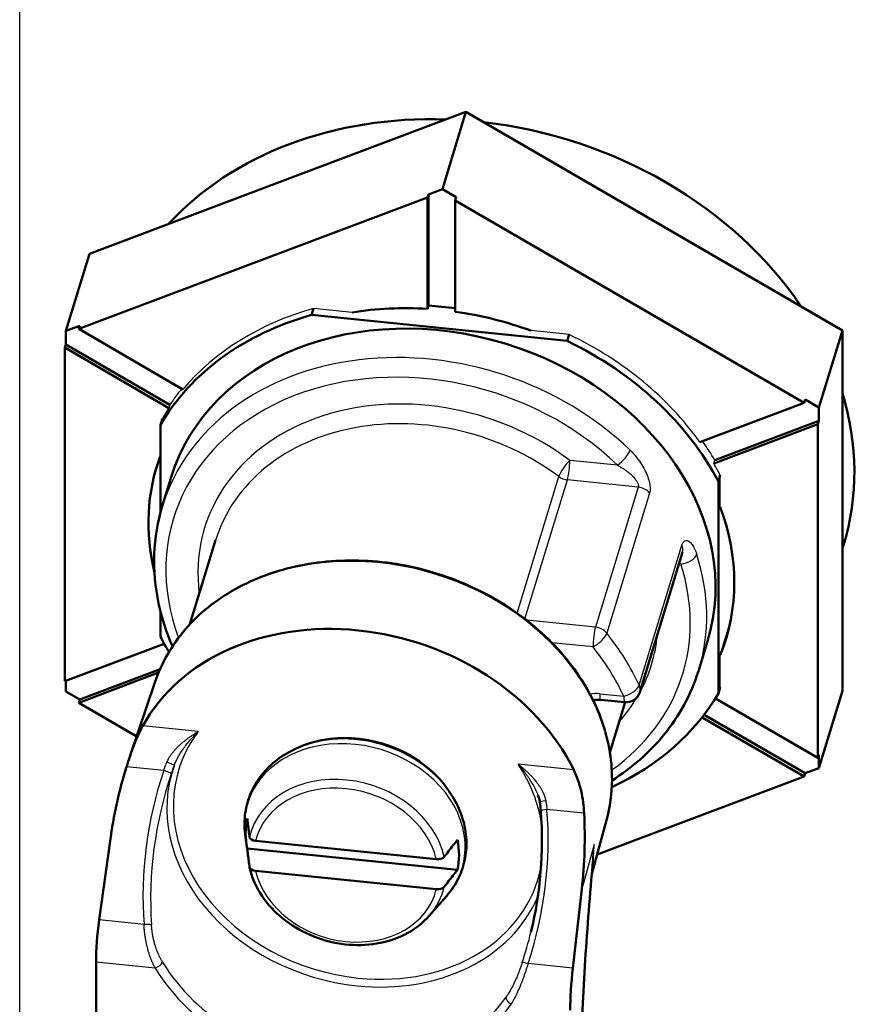
# Model space of a CAD drawing. Units: millimetres. Extents: x 2 to 1680, y 2 to 1186.
# Drawn here: x 802 to 831, y 261 to 296 of the extents above; entities that cross this region are included whole.
import ezdxf

# ---------------------------------------------------------------- set-up
doc = ezdxf.new("R2010")
doc.units = ezdxf.units.MM
doc.header["$LTSCALE"] = 2
doc.layers.add('Sichtbar (ISO)', color=7, linetype='Continuous', lineweight=50)
doc.layers.add('Sichtbar schmal (ISO)', color=1, linetype='Continuous', lineweight=25)

msp = doc.modelspace()

# ---------------------------------------------------------------- linework, layer by layer
at = {"layer": 'Sichtbar (ISO)'}
for p, q in [((810.9773984, 290.4846399), (817.6248508, 292.9898936)), ((816.7913395, 290.2607143), (817.6248508, 292.9898936)), ((817.6248508, 292.9898936), (824.2723035, 289.131186)), ((804.3299461, 287.9793862), (810.9773984, 290.4846399)), ((816.264206, 289.9614241), (816.2989356, 290.07514)), ((816.7913395, 290.2607143), (816.2989356, 290.07514)), ((816.2989356, 290.07514), (816.2989356, 286.1464085)), ((816.7913395, 290.2607143), (817.2837434, 289.9748841)), ((803.9541091, 285.3220654), (816.264206, 289.9614241)), ((816.264206, 289.9614241), (816.264206, 286.0326927)), ((817.2490138, 289.8611683), (817.2837434, 289.9748841)), ((817.2490138, 285.9324369), (817.2490138, 289.8611683)), ((817.2490138, 289.8611683), (829.5591107, 282.715414)), ((824.2723035, 289.131186), (830.9197554, 285.272479)), ((803.4964348, 285.2502069), (804.3299461, 287.9793862)), ((812.1741945, 285.8160405), (812.2436538, 286.0434721)), ((816.264206, 286.0326927), (816.2989356, 286.1464085)), ((812.1741945, 285.8160405), (821.2001067, 284.8971807)), ((803.4964348, 285.2502069), (803.9888387, 285.4357812)), ((803.4964348, 285.2502069), (803.4964348, 284.7788024)), ((803.9541091, 285.3220654), (803.9888387, 285.4357812)), ((807.6309547, 283.1877333), (803.9541091, 285.3220654)), ((830.0862442, 282.5432997), (830.9197554, 285.272479)), ((830.9197554, 285.272479), (830.9197554, 278.9085179)), ((821.2001067, 284.8971807), (821.269566, 285.1246124)), ((803.4617052, 284.6650865), (803.4964348, 284.7788024)), ((803.4617052, 284.6650865), (807.1385508, 282.5307544)), ((803.4617052, 272.8799735), (803.4617052, 284.6650865)), ((803.4964348, 284.7788024), (807.1732804, 282.6444702)), ((829.5591107, 282.715414), (825.8822651, 281.3297056)), ((829.5591107, 282.715414), (829.5938403, 282.8291298)), ((830.0862442, 282.5432997), (829.5938403, 282.8291298)), ((830.0862442, 282.5432997), (830.0862442, 282.0718952)), ((806.8390731, 281.9358604), (806.9085323, 282.163292)), ((826.4093986, 280.6861867), (830.0862442, 282.0718952)), ((830.0515145, 281.9581793), (830.0862442, 282.0718952)), ((806.8390731, 278.8240783), (806.8390731, 281.9358604)), ((826.374669, 280.5724709), (830.0515145, 281.9581793)), ((830.0515145, 281.9581793), (830.0515145, 270.1730663)), ((807.2188778, 280.0833244), (806.9063111, 279.0598821)), ((826.5352281, 279.930744), (826.6046874, 280.1581756)), ((826.5352281, 279.930744), (826.5352281, 272.4474292)), ((830.9197554, 278.9085179), (830.9197554, 272.5445569)), ((808.788904, 277.8633121), (807.8822708, 274.8947085)), ((830.9197554, 277.5748771), (830.9528875, 277.6833618)), ((823.7599579, 272.4900374), (825.2706971, 277.4366749)), ((806.8390731, 274.4525457), (806.8390731, 275.3552453)), ((803.4617052, 272.8799735), (806.9740393, 274.2036819)), ((826.1554234, 274.2999653), (825.8428567, 273.2765231)), ((806.7742228, 273.1855671), (803.9541091, 272.1227388)), ((806.8256147, 273.3055625), (803.9888387, 272.2364546)), ((803.4964348, 272.5222848), (803.4964348, 272.8930622)), ((806.645348, 272.8424424), (805.7602791, 270.2223924)), ((826.6046874, 272.6748608), (826.5352281, 272.4474292)), ((803.4964348, 272.5222848), (803.9888387, 272.2364546)), ((826.4308876, 272.2747647), (830.0515145, 270.1730663)), ((830.0862442, 269.8153776), (830.9197554, 272.5445569)), ((803.9541091, 272.1227388), (803.9888387, 272.2364546)), ((806.0008781, 270.9346322), (803.9541091, 272.1227388)), ((822.3822068, 272.2250745), (823.2311229, 272.1386528)), ((823.2468953, 272.137299), (822.7063343, 270.3673315)), ((829.5591107, 269.5160875), (825.9605328, 271.6049868)), ((829.5938403, 269.6298033), (826.0320491, 271.6973487)), ((811.7138937, 270.5394629), (811.626216, 270.5000008)), ((830.0515145, 270.1730663), (830.0862442, 270.2867821)), ((830.0862442, 269.8153776), (830.0862442, 270.2867821)), ((829.5591107, 269.5160875), (822.2542545, 266.7630751)), ((829.5591107, 269.5160875), (829.5938403, 269.6298033)), ((830.0862442, 269.8153776), (829.5938403, 269.6298033)), ((817.0952219, 268.8959661), (817.1458914, 268.8142517)), ((820.1654912, 268.8530341), (820.1655051, 268.8529981)), ((822.5855928, 267.9741755), (822.0678589, 266.0817662)), ((809.86709, 267.1845935), (809.8300155, 267.4825057)), ((804.6772744, 264.4499547), (805.061663, 267.236268)), ((810.1968086, 267.2442205), (816.5788619, 266.5945119)), ((809.9014764, 266.9749743), (817.3256794, 266.2191724)), ((822.1120006, 266.7094633), (822.1119892, 266.709459)), ((822.1046941, 266.5223997), (822.1047053, 266.522533)), ((810.1968086, 266.1827749), (816.5788619, 265.5330664)), ((822.0559265, 266.0381512), (822.055844, 266.0378496)), ((821.7140074, 265.5410189), (821.398867, 262.747656)), ((816.3318113, 264.598772), (816.9497213, 265.3080956)), ((804.5654841, 262.9632134), (804.5654841, 243.4262183))]:
    msp.add_line(p, q, dxfattribs=at)
msp.add_arc((823.2817624, 272.6360818), 0.5, 264.18717609, 343.01694665, dxfattribs=at)
for centre, major_axis, ratio, start_param, end_param in [((818.0416064, 281.6265612), (-12.9112811, 3.9431994), 0.8040921632, 5.037682021, 5.915913919), ((818.0416064, 281.6265612), (12.9112811, -3.9431994), 0.8040921632, 0.7801346776, 1.7958808529), ((816.6871506, 277.1916448), (9.4682728, -2.8916795), 0.8040921632, 0, 3.1415926387), ((816.7566099, 277.4190764), (10.0421075, -3.0669328), 0.8040921632, 1.8592436035, 2.1214511806), ((816.7913395, 277.5327922), (10.0421075, -3.0669328), 0.8040921632, 1.7673316387, 1.8592436035), ((816.7566099, 277.4190764), (10.0421075, -3.0669328), 0.8040921632, 1.5017619011, 1.7639694782), ((816.6871506, 277.1916448), (-10.5203031, 3.2129773), 0.8040921632, 5.3828988606, 6.0942958551), ((816.6871506, 277.1916448), (-10.5203031, 3.2129773), 0.8040921632, 3.8121025338, 4.5234995283), ((818.0416064, 281.6265612), (12.9112811, -3.9431994), 0.8040921632, 0, 0.4918567211), ((816.7566099, 277.4190764), (-10.0421075, 3.0669328), 0.8040921632, 6.2369981774, 6.7269319395), ((816.7566099, 277.4190764), (10.0421075, -3.0669328), 0.8040921632, 6.2141508815, 6.833840161), ((813.8219557, 267.810091), (-8.0441864, 2.4567532), 0.8040921632, 3.7892590427, 6.1171393461), ((816.6871506, 277.1916448), (-10.5203031, 3.2129773), 0.8040921632, 0.6705098802, 0.7334172147), ((816.6871506, 277.1916448), (10.5203031, -3.2129773), 0.8040921632, 5.5497680925, 6.0942958551), ((813.3622011, 266.1841774), (1.7435537, 11.6793517), 0.7084500817, 1.3576411749, 1.5864638069), ((813.3622011, 266.1841774), (1.7435537, 11.6793517), 0.7084500817, 4.7629683634, 4.9917909954), ((813.6135779, 267.1277962), (-3.6581963, 1.1172398), 0.8040921632, 0.0700468694, 0.4115735587), ((810.2411324, 267.3867876), (0.2554007, -0.0006961), 0.5671329288, 3.2164018361, 4.5395055926), ((813.6135779, 267.1277962), (3.6581963, -1.1172398), 0.8040921632, 0.0700468694, 0.4115735587), ((816.6216674, 266.7372337), (0.2551377, -0.0019218), 0.5682749362, 4.5480996606, 5.8712034172), ((810.2411324, 266.3253421), (0.2554007, -0.0006961), 0.5671329288, 3.2164018361, 4.5395055926), ((816.6216674, 265.6757881), (0.2551377, -0.0019218), 0.5682749362, 4.5480996606, 5.8712034172), ((804.9471602, 264.0968715), (0.2231083, 1.9876215), 0.1558024073, 1.4097219094, 2.1951200728), ((813.4054626, 266.243535), (1.4666019, 9.6787839), 0.6973298897, 4.5875459641, 4.5875729561), ((821.6201325, 262.3995224), (-0.1821734, -1.9917896), 0.1277344746, 4.5483967493, 5.3337949127)]:
    msp.add_ellipse(centre, major_axis=major_axis, ratio=ratio, start_param=start_param, end_param=end_param, dxfattribs=at)
for points, knots in [([(806.9063111, 279.0598821), (806.7393646, 278.5132464), (806.6440313, 277.9447997), (806.6004737, 276.7920836), (806.652205, 276.2079046), (806.884369, 275.1168654), (807.0494126, 274.6087702), (807.2667653, 274.1139072)], [2.90078243954, 2.90078243954, 2.90078243954, 2.90078243954, 3.11039399822, 3.11039399822, 3.32000555689, 3.32000555689, 3.50578518276, 3.50578518276, 3.50578518276, 3.50578518276]), ([(806.645348, 272.8424424), (806.8742398, 273.5200258), (807.2377826, 274.1532472), (808.1978239, 275.2695152), (808.7952427, 275.7515954), (810.1657455, 276.5175543), (810.9399868, 276.7997803), (812.5865271, 277.1345876), (813.4590251, 277.1860936), (815.2127946, 277.052685), (816.0938041, 276.8674353), (817.7748262, 276.2787497), (818.5745491, 275.8753555), (820.0114441, 274.8906169), (820.6484784, 274.3095095), (821.693845, 273.027993), (822.1025143, 272.3279968), (822.6476375, 270.8816357), (822.7854644, 270.1357309), (822.7777346, 268.917078), (822.7122101, 268.4369844), (822.5855928, 267.9741755)], [3.4060137613, 3.4060137613, 3.4060137613, 3.4060137613, 3.7219307568, 3.7219307568, 4.0395502254, 4.0395502254, 4.3597307764, 4.3597307764, 4.6813616251, 4.6813616251, 5.0034749074, 5.0034749074, 5.3256658471, 5.3256658471, 5.6476923667, 5.6476923667, 5.9690015528, 5.9690015528, 6.2884407228, 6.2884407228, 6.5003846276, 6.5003846276, 6.5003846276, 6.5003846276]), ([(822.7805794, 269.3758753), (823.4816715, 269.8194633), (824.09767, 270.3582231), (825.156776, 271.6489783), (825.5746107, 272.4173712), (825.8346557, 273.2498228), (825.8387775, 273.2631664), (825.8428567, 273.2765231)], [5.43737234992, 5.43737234992, 5.43737234992, 5.43737234992, 5.72253840453, 5.72253840453, 6.03725338861, 6.03725338861, 6.04237509313, 6.04237509313, 6.04237509313, 6.04237509313]), ([(822.3822068, 272.2250745), (822.3341129, 272.2299706), (822.2871149, 272.229683), (822.2000005, 272.2200924), (822.1599805, 272.2107397), (822.1234228, 272.1978174), (822.1214034, 272.1970873), (822.1194031, 272.1963478)], [1.57079632679, 1.57079632679, 1.57079632679, 1.57079632679, 1.82101449419, 1.82101449419, 2.07296957034, 2.07296957034, 2.08784662246, 2.08784662246, 2.08784662246, 2.08784662246]), ([(805.6440629, 269.8621479), (805.7196179, 270.1060221), (805.8067581, 270.369132), (805.9994415, 270.8680291), (806.1061518, 271.1025763), (806.2110284, 271.2950504), (806.2129729, 271.2986055), (806.2149202, 271.302155)], [-0.48077389683, -0.48077389683, -0.48077389683, -0.48077389683, -0.4037773397, -0.4037773397, -0.32445193678, -0.32445193678, -0.32295615544, -0.32295615544, -0.32295615544, -0.32295615544]), ([(811.7138943, 270.5394632), (812.0543731, 270.6927066), (812.4288737, 270.7952683), (813.2123342, 270.8921539), (813.6215255, 270.8854083), (814.4319595, 270.762937), (814.8330697, 270.6469029), (815.5863117, 270.3169339), (815.9383382, 270.1030311), (816.5569063, 269.5981435), (816.8235917, 269.3073908), (817.0548245, 268.9599534), (817.0753108, 268.9280765), (817.0952216, 268.8959666)], [4.1250913435, 4.1250913435, 4.1250913435, 4.1250913435, 4.4468667562, 4.4468667562, 4.7718005613, 4.7718005613, 5.0976958025, 5.0976958025, 5.4236285106, 5.4236285106, 5.7487464087, 5.7487464087, 5.7813070454, 5.7813070454, 5.7813070454, 5.7813070454]), ([(809.8300155, 267.4825057), (809.799021, 267.7315623), (809.8002058, 267.9824563), (809.8686168, 268.4735135), (809.9358678, 268.7135726), (810.1325349, 269.1681583), (810.2618825, 269.382599), (810.5737628, 269.7740711), (810.7562094, 269.951103), (811.1628754, 270.2602265), (811.3870572, 270.3923596), (811.626216, 270.5000008)], [3.0374680398, 3.0374680398, 3.0374680398, 3.0374680398, 3.2549926634, 3.2549926634, 3.4725172869, 3.4725172869, 3.6900419105, 3.6900419105, 3.907566534, 3.907566534, 4.1250911576, 4.1250911576, 4.1250911576, 4.1250911576]), ([(821.4289912, 269.7533256), (821.4309382, 269.7493796), (821.4328775, 269.7454292), (821.5371626, 269.5316619), (821.6268451, 269.2771214), (821.7487232, 268.7462012), (821.7830848, 268.4707222), (821.796407, 268.2178)], [0.32295615544, 0.32295615544, 0.32295615544, 0.32295615544, 0.32445193678, 0.32445193678, 0.4037773397, 0.4037773397, 0.48077389683, 0.48077389683, 0.48077389683, 0.48077389683]), ([(817.1458914, 268.8142517), (817.2841028, 268.5913589), (817.396209, 268.356521), (817.5607767, 267.8729385), (817.613184, 267.6241806), (817.6531313, 267.1252578), (817.6405995, 266.8751406), (817.5497308, 266.3882434), (817.4713851, 266.1515726), (817.2537681, 265.706084), (817.1145757, 265.4973386), (816.9497213, 265.3080956)], [5.7813072313, 5.7813072313, 5.7813072313, 5.7813072313, 5.9988318548, 5.9988318548, 6.2163564784, 6.2163564784, 6.4338811019, 6.4338811019, 6.6514057255, 6.6514057255, 6.868930349, 6.868930349, 6.868930349, 6.868930349]), ([(822.1046941, 266.5223997), (822.0067696, 265.3564918), (821.9113866, 264.1849037), (821.7970236, 262.4423498), (821.7632996, 261.8507691), (821.7133784, 260.689535), (821.6977741, 260.1131045), (821.6977615, 259.6018629)], [0, 0, 0, 0, 0.35159917423, 0.35159917423, 0.53437073025, 0.53437073025, 0.72470140491, 0.72470140491, 0.72470140491, 0.72470140491]), ([(816.3318113, 264.598772), (816.1238488, 264.3600436), (815.8680986, 264.1555563), (815.2823723, 263.8290538), (814.9509253, 263.7089415), (814.2461817, 263.5665023), (813.8724314, 263.5455037), (813.1218835, 263.6053384), (812.7451686, 263.6866401), (812.0273701, 263.9435547), (811.6864079, 264.1192033), (811.0752281, 264.5478609), (810.8049546, 264.8006947), (810.3645133, 265.3583431), (810.1936986, 265.6627764), (810.0434557, 266.0876374), (810.0120009, 266.1973985), (809.9876983, 266.3078658)], [0.5857450456, 0.5857450456, 0.5857450456, 0.5857450456, 0.8990333642, 0.8990333642, 1.2194400177, 1.2194400177, 1.5441697947, 1.5441697947, 1.8704103985, 1.8704103985, 2.1968910228, 2.1968910228, 2.5227994498, 2.5227994498, 2.846342355, 2.846342355, 2.9571361514, 2.9571361514, 2.9571361514, 2.9571361514])]:
    msp.add_open_spline(points, degree=3, knots=knots, dxfattribs=at)
for points in [[(825.2710241, 277.4376977), (825.2710241, 277.4376977), (825.2708979, 277.4373321), (825.2706766, 277.436608)], [(820.2297258, 268.6202564), (820.2178358, 268.699718), (820.194522, 268.7780182), (820.1655104, 268.8530003)], [(820.2673706, 268.2878419), (820.2587564, 268.3976948), (820.2463238, 268.5092804), (820.2297258, 268.6202565)], [(819.9196822, 264.0238526), (820.2566779, 265.4150665), (820.3784477, 266.8713233), (820.2673706, 268.2878419)], [(809.9014764, 268.0364199), (809.9110164, 267.9620385), (809.9300273, 267.8139917), (809.9583395, 267.5940657), (809.9770795, 267.4488867), (809.9864165, 267.3766561)], [(816.8550201, 266.6774155), (816.9065711, 266.7434309), (817.0101683, 266.8761334), (817.1670564, 267.0772055), (817.2726392, 267.2125906), (817.3256794, 267.280618)], [(809.9864165, 266.3152105), (809.9770817, 266.3874242), (809.9583446, 266.5325807), (809.9300324, 266.7525066), (809.9110186, 266.9005759), (809.9014764, 266.9749743)], [(817.3256794, 266.2191724), (817.2726513, 266.1511606), (817.1670846, 266.0157962), (817.0101965, 265.8147239), (816.9065832, 265.6820008), (816.8550201, 265.61597)]]:
    msp.add_open_spline(points, degree=3, dxfattribs=at)
at = {"layer": 'Sichtbar schmal (ISO)'}
for p, q in [((801.8713834, 233.776972), (801.8713834, 500.1467724)), ((813.6036867, 285.9050175), (812.2436538, 286.0434721)), ((821.269566, 285.1246124), (819.9095331, 285.263067)), ((807.1732804, 282.6444702), (807.1385508, 282.5307544)), ((822.9750322, 280.5103613), (821.2911742, 280.6817811)), ((826.374669, 280.5724709), (826.4093986, 280.6861867)), ((819.4293758, 275.2877787), (820.9011131, 280.1067117)), ((819.7060611, 275.0833709), (821.2043501, 279.9892433)), ((823.7081169, 279.7343538), (821.2043501, 279.9892433)), ((826.6046874, 279.0305827), (826.6046874, 280.1581756)), ((823.7081169, 279.7343538), (822.1973778, 274.7877164)), ((824.1074348, 279.5243225), (822.5966959, 274.5776853)), ((823.7387601, 272.7415666), (825.2494997, 277.6882031)), ((825.1445146, 277.0235137), (825.2115522, 277.016689)), ((822.1973778, 274.7877164), (819.7685842, 275.0349735)), ((826.6046874, 273.8024537), (826.9449082, 274.916444)), ((822.1105536, 274.0951785), (820.6565639, 274.2431982)), ((826.6046874, 272.6748608), (826.6046874, 273.8024537)), ((822.3460222, 272.4382135), (823.1949379, 272.3517932)), ((808.1764972, 271.1024617), (806.2149202, 271.302155)), ((806.9545613, 269.7287359), (805.6440629, 269.8621479)), ((821.4289912, 269.7533256), (819.4674142, 269.953019)), ((821.796407, 268.2178), (820.4859086, 268.3512119)), ((822.1466295, 267.1180336), (821.7140074, 265.5410189)), ((806.259413, 264.2888892), (804.6772744, 264.4499547)), ((806.6548447, 262.7505114), (804.5654841, 262.9632134)), ((821.398867, 262.747656), (819.8167284, 262.9087215))]:
    msp.add_line(p, q, dxfattribs=at)
for centre, major_axis, ratio, start_param, end_param in [((816.7566099, 277.4190764), (-10.5203031, 3.2129773), 0.8040921632, 5.3828988606, 5.9549265332), ((816.7566099, 277.4190764), (-10.5203031, 3.2129773), 0.8040921632, 3.9514718557, 4.5234995283), ((816.3745839, 276.1682026), (-9.4682728, 2.8916795), 0.8040921632, 4.1459514143, 6.2831853072), ((816.2877598, 275.8839131), (-8.9900772, 2.7456351), 0.8040921632, 4.1459516724, 6.8370319288), ((816.7913395, 277.5327922), (-10.5203031, 3.2129773), 0.8040921632, 5.9678452293, 6.045866958), ((816.2877598, 275.8839131), (-7.8902273, 2.4097329), 0.8040921632, 4.2897597783, 6.6331233985), ((816.7566099, 277.4190764), (-10.5203031, 3.2129773), 0.8040921632, 6.0458669581, 6.0942958551), ((816.2009357, 275.5996236), (-7.4120317, 2.2636885), 0.8040921632, 4.2897597602, 6.2831853072), ((816.7913395, 277.5327922), (-10.5203031, 3.2129773), 0.8040921632, 3.8605314308, 3.941760977), ((823.0618538, 280.7946542), (-0.3477549, -0.3592681), 0.3190273645, 1.0130221521, 2.5837758787), ((821.2043503, 280.3974916), (-0.2999607, -0.4000295), 0.2438418852, 4.1191231205, 5.6899192143), ((821.20435, 280.3974916), (-0.0506395, -0.497429), 0.1417831433, 0.6227145533, 2.1935108801), ((816.7566099, 277.4190764), (-10.5203031, 3.2129773), 0.8040921632, 3.8121025338, 3.8605314308), ((821.2043503, 280.3974916), (-0.4781956, 0.1460444), 0.8040921632, 1.1481671066, 1.8116061625), ((823.7081169, 279.3261055), (-0.4781956, 0.1460444), 0.8040921632, 4.0074141013, 4.9531991944), ((814.569249, 270.2569654), (7.9723445, -2.4348121), 0.8040921632, 0.0236108915, 3.1179817621), ((824.7925015, 277.5827193), (0.4781956, -0.1460445), 0.8040921952, 0.0000001483, 0.6223398722), ((825.2983768, 277.3009802), (0.4759541, 0.1531918), 0.5188485836, 4.3660032909, 5.9367996168), ((816.3745839, 276.1682026), (9.4682728, -2.8916795), 0.8040921632, 0, 0.5100072183), ((816.2877598, 275.8839131), (8.9900772, -2.7456351), 0.8040921632, 5.7293386856, 6.7931925255), ((822.1973777, 274.379468), (0.0506395, 0.497429), 0.1417831433, 0.6227140435, 2.1935108801), ((822.1973778, 274.3794683), (-0.4781956, 0.1460444), 0.8040921632, 4.0074141013, 4.9531991944), ((822.1973777, 274.379468), (-0.3905469, -0.3122069), 0.3852477584, 1.0579445884, 2.628741425), ((814.6901966, 270.6529861), (9.4682728, -2.8916795), 0.8040921632, 0.6223398254, 0.8658214477), ((816.2877598, 275.8839131), (7.8902273, -2.4097329), 0.8040921632, 6.117170992, 6.4484019379), ((814.6033725, 270.3686966), (8.9900772, -2.7456351), 0.8040921632, 0.6223398254, 0.8658214477), ((823.2817616, 272.6360835), (-0.4540433, -0.2093912), 0.4830449322, 1.1638592022, 2.734655529), ((823.2817624, 272.6360818), (0.4781956, -0.1460444), 0.8040921632, 0, 0.6223419595), ((822.3460222, 271.6217175), (0.9563899, -0.2920884), 0.8040921632, 1.8116065408, 2.1662123318), ((822.4328463, 272.7225036), (-0.0506395, -0.497429), 0.1417831433, 5.3351049162, 6.2831853072), ((816.2877598, 275.8839131), (7.8902273, -2.4097329), 0.8040921632, 5.9332472158, 6.0943093587), ((823.2817624, 272.6360818), (-0.0506395, -0.497429), 0.1417831433, 5.3351015531, 6.2831853072), ((813.8219557, 267.810091), (-6.3396937, 1.9361887), 0.8040921632, 5.9979486187, 6.1372847962), ((813.7039722, 267.4237759), (3.7826612, -1.1552523), 0.8040921632, 5.9382504757, 9.7697127923), ((813.7638591, 267.6198644), (-3.7464544, 1.1441945), 0.8040921632, 3.8842809435, 5.5404970172), ((813.7979581, 267.7315153), (-3.652552, 1.115516), 0.8040921632, 3.8842809514, 5.5404970093), ((813.8219557, 267.810091), (-6.3396821, 1.9361851), 0.8040921632, 6.1372847962, 8.094791848), ((813.7884381, 267.7003438), (-6.5308554, 1.9945709), 0.8040921632, 6.2376035314, 8.094791848), ((807.1029306, 270.0187464), (0.2345175, -0.0866116), 0.0268845427, 4.5723819804, 6.2821951957), ((813.8219557, 267.810091), (6.3396937, -1.9361887), 0.8040921632, 0.3721288487, 0.7668571161), ((813.3751403, 266.2873844), (1.4748167, 9.8821053), 0.7081265794, 1.3224499649, 1.878581937), ((813.4076431, 266.2433106), (1.4950498, 9.6762103), 0.6976639245, 1.3254221917, 1.8815006274), ((806.9852582, 269.6849099), (0.236847, -0.0800219), 0.1287062797, 0.0241683885, 1.7441029354), ((813.4207183, 266.496313), (-3.3926462, 1.0361389), 0.8040921632, 3.5666798556, 6.3397185333), ((813.3878352, 266.3886434), (-3.1606872, 0.9652969), 0.8040921632, 3.5803768178, 6.3260215711), ((820.4769757, 268.6572361), (-0.2472499, -0.0369796), 0.0442504687, 4.8479353347, 6.283188258), ((813.3751403, 266.2873844), (1.4748167, 9.8821053), 0.7081265798, 4.4707589858, 5.0268909564), ((820.5166055, 268.3073859), (-0.2492349, -0.0195439), 0.1854658196, 4.8213117289, 6.2831854473), ((813.867989, 267.9608185), (8.0397609, -2.4554016), 0.8040921632, 0.1188974473, 0.2408103185), ((813.3878352, 266.3886434), (3.1606872, -0.9652969), 0.8040921632, 3.5803768178, 6.3260215711), ((813.8219557, 267.810091), (6.3396937, -1.9361887), 0.8040921632, 4.9531991944, 6.3734159097), ((813.8679874, 267.9608189), (8.0397624, -2.4554021), 0.8040921632, 0.1025768781, 0.1026401441), ((813.4207183, 266.496313), (3.3926462, -1.0361389), 0.8040921632, 5.9382504757, 6.3397185333), ((813.7884381, 267.7003438), (6.5308554, -1.9945709), 0.8040921632, 4.9531991944, 6.1991805584), ((806.2901099, 264.2450631), (0.2493293, 0.0183002), 0.1849366848, 0.3512051543, 1.6806430797), ((813.4054626, 266.243535), (1.4666019, 9.6787839), 0.6973298897, 4.4719750229, 4.5875459641), ((806.6982567, 262.8926564), (0.2135998, 0.1299043), 0.4414162554, 4.2525448358, 5.7884346925), ((812.978247, 265.0475219), (6.6866802, -2.0421609), 0.8040921632, 3.8756025036, 6.030795842), ((819.8474254, 262.8648955), (-0.2372362, 0.0788604), 0.1295481916, 4.8850628907, 6.2145008213), ((812.93635, 264.910338), (6.9256324, -2.1151386), 0.8040921632, 3.87560252, 6.030795842), ((819.2612672, 261.6137112), (-0.205374, 0.1425535), 0.5756698584, 0.2174796538, 1.7533693955)]:
    msp.add_ellipse(centre, major_axis=major_axis, ratio=ratio, start_param=start_param, end_param=end_param, dxfattribs=at)
for points, knots in [([(823.4175692, 281.0407399), (823.5029958, 280.9580484), (823.6560767, 280.7881759), (823.8388976, 280.5279969), (823.9760551, 280.2734166), (824.0691382, 280.0351741), (824.1201731, 279.8233911), (824.1323771, 279.6504965), (824.1190495, 279.5624209), (824.1074348, 279.5243225)], [0.00000075478, 0.00000075478, 0.00000075478, 0.00000075478, 0.14285714286, 0.28571428571, 0.42857142857, 0.57142857143, 0.71428571429, 0.85714285714, 1, 1, 1, 1]), ([(822.9750335, 280.5103643), (823.0152592, 280.4888427), (823.0538038, 280.4669911), (823.1277825, 280.4227575), (823.1631864, 280.4003727), (823.2325089, 280.3541877), (823.26619, 280.3303949), (823.3013504, 280.3041479), (823.3047193, 280.3016177), (823.3322221, 280.2808356), (823.355251, 280.2626326), (823.4037931, 280.2225456), (823.4287888, 280.2007064), (823.460813, 280.1711333), (823.4692482, 280.1631731), (823.491538, 280.1416793), (823.5049617, 280.1282246), (823.538037, 280.0937739), (823.5566915, 280.0730056), (823.5829092, 280.0417679), (823.5916325, 280.0309479), (823.6066547, 280.0115334), (823.6131077, 280.0028879), (823.6316722, 279.9770897), (823.6428143, 279.9602826), (823.6617519, 279.9291456), (823.6697444, 279.9147247), (823.67886, 279.8965376), (823.6809303, 279.8922578), (823.6896685, 279.8735272), (823.6952207, 279.8596929), (823.7041671, 279.833145), (823.7075209, 279.8204551), (823.7100704, 279.806939), (823.71034, 279.805427), (823.7107551, 279.802956), (823.7109107, 279.8019903), (823.7131515, 279.7874753), (823.7137998, 279.774859), (823.7124943, 279.7528154), (823.7108138, 279.7431904), (823.7081169, 279.7343538)], [0, 0, 0, 0, 0.0711205394, 0.0711205394, 0.1428571429, 0.1428571429, 0.218970527, 0.218970527, 0.2270936083, 0.2270936083, 0.2857142857, 0.2857142857, 0.3569396847, 0.3569396847, 0.3833338374, 0.3833338374, 0.4285714286, 0.4285714286, 0.5005565013, 0.5005565013, 0.5394851604, 0.5394851604, 0.5714285714, 0.5714285714, 0.6361276693, 0.6361276693, 0.6956542498, 0.6956542498, 0.7142857143, 0.7142857143, 0.778317656, 0.778317656, 0.8435095404, 0.8435095404, 0.8517893963, 0.8517893963, 0.8571428571, 0.8571428571, 0.932653143, 0.932653143, 1, 1, 1, 1]), ([(825.163445, 277.0854976), (825.1690671, 277.0783316), (825.1746263, 277.0709662), (825.1908773, 277.0485775), (825.2013717, 277.0329916), (825.2115527, 277.0166907)], [0.902072812046, 0.902072812046, 0.902072812046, 0.902072812046, 0.935153110536, 0.935153110536, 0.999999999625, 0.999999999625, 0.999999999625, 0.999999999625]), ([(807.067898, 270.0245899), (807.0778562, 270.0492757), (807.0889998, 270.0739942), (807.1130884, 270.1226239), (807.1259491, 270.1465305), (807.1437162, 270.1772223), (807.1476959, 270.1839629), (807.1684981, 270.2185272), (807.1865703, 270.246408), (807.2253154, 270.3022587), (807.2459883, 270.3302287), (807.2914253, 270.3882069), (807.316379, 270.4182185), (807.3654504, 270.4739854), (807.3892104, 270.4997578), (807.435729, 270.5480018), (807.4582564, 270.5705096), (807.5061443, 270.6166519), (807.5315904, 270.6402467), (807.5665731, 270.6715454), (807.5757797, 270.6796788), (807.6221106, 270.7201108), (807.6597882, 270.751344), (807.7210875, 270.7999227), (807.7443947, 270.8178878), (807.7956451, 270.8563847), (807.8236564, 270.8767794), (807.8822459, 270.9181462), (807.912882, 270.9390901), (807.9500104, 270.9636592), (807.95562, 270.9673502), (807.9953979, 270.9933742), (808.0306358, 271.0156784), (808.1025076, 271.0595734), (808.1391129, 271.08117), (808.1764972, 271.1024617)], [0.0000000307, 0.0000000307, 0.0000000307, 0.0000000307, 0.06398852209, 0.06398852209, 0.12554488043, 0.12554488043, 0.14285714286, 0.14285714286, 0.21428571429, 0.21428571429, 0.28571428571, 0.28571428571, 0.36241568184, 0.36241568184, 0.42857142857, 0.42857142857, 0.48677089745, 0.48677089745, 0.54926288939, 0.54926288939, 0.57142857143, 0.57142857143, 0.66039450761, 0.66039450761, 0.71428571429, 0.71428571429, 0.77805843937, 0.77805843937, 0.84525493249, 0.84525493249, 0.85714285714, 0.85714285714, 0.92909872196, 0.92909872196, 1, 1, 1, 1]), ([(807.3374457, 269.9321287), (807.3469106, 269.9577789), (807.3573699, 269.983988), (807.3791388, 270.0348154), (807.3902654, 270.0593388), (807.417954, 270.1172894), (807.4351043, 270.1510034), (807.4645232, 270.2055188), (807.4758802, 270.2258992), (807.5079576, 270.2817262), (807.5296009, 270.3175922), (807.5660674, 270.3751749), (807.579949, 270.3965252), (807.6123183, 270.4450417), (807.6310825, 270.4723041), (807.6704439, 270.5277603), (807.6910824, 270.5559526), (807.7148089, 270.5874331), (807.7175244, 270.5910227), (807.7644619, 270.6528419), (807.8102149, 270.7096018), (807.881026, 270.7929377), (807.9049958, 270.8204174), (807.9543286, 270.8755106), (807.9796917, 270.9031242), (808.0385382, 270.9655016), (808.0725404, 271.000465), (808.1302593, 271.0578678), (808.1531212, 271.0801507), (808.1764972, 271.1024617)], [0.00000002735, 0.00000002735, 0.00000002735, 0.00000002735, 0.07509532168, 0.07509532168, 0.14285714286, 0.14285714286, 0.23288599038, 0.23288599038, 0.28571428571, 0.28571428571, 0.37606681827, 0.37606681827, 0.42857142857, 0.42857142857, 0.49443306911, 0.49443306911, 0.56263656537, 0.56263656537, 0.57142857143, 0.57142857143, 0.71428571429, 0.71428571429, 0.78571428571, 0.78571428571, 0.85714285714, 0.85714285714, 0.94480339837, 0.94480339837, 1, 1, 1, 1]), ([(806.9545613, 269.7287359), (806.9639264, 269.7543894), (806.9736265, 269.7806638), (806.9835598, 269.8072392), (806.9853733, 269.812091), (806.9871946, 269.8169528), (806.9890229, 269.8218226), (806.9963977, 269.8414659), (807.0038917, 269.861238), (807.0116499, 269.8814878), (807.0163501, 269.8937559), (807.0211475, 269.9061993), (807.0260764, 269.918895), (807.0370454, 269.9471483), (807.0486582, 269.9766529), (807.0608485, 270.0070635), (807.0631774, 270.0128734), (807.0655274, 270.0187163), (807.067898, 270.0245898)], [0, 0, 0, 0, 0.2818725758, 0.2818725758, 0.2818725758, 0.3333333333, 0.3333333333, 0.3333333333, 0.5409088976, 0.5409088976, 0.5409088976, 0.6666666667, 0.6666666667, 0.6666666667, 0.9465318956, 0.9465318956, 0.9465318956, 1, 1, 1, 1]), ([(807.222285, 269.6056481), (807.2336341, 269.6391905), (807.2454127, 269.6736262), (807.2574821, 269.7084396), (807.26845, 269.7400755), (807.2796532, 269.7720248), (807.2915423, 269.8054476), (807.2927364, 269.8088046), (807.2939375, 269.8121764), (807.2951461, 269.8155643), (807.3083872, 269.8526822), (807.3225222, 269.8917225), (807.3374456, 269.9321286)], [0, 0, 0, 0, 0.3333333333, 0.3333333333, 0.3333333333, 0.6362423809, 0.6362423809, 0.6362423809, 0.6666666667, 0.6666666667, 0.6666666667, 1, 1, 1, 1]), ([(819.4674142, 269.953019), (819.5095096, 269.9042711), (819.5506152, 269.854909), (819.5904771, 269.8052083), (819.6029407, 269.7896684), (819.615283, 269.7740955), (819.6274971, 269.7584983), (819.6563528, 269.7216499), (819.6844837, 269.6846667), (819.7121173, 269.6472011), (819.7335898, 269.6180888), (819.7547614, 269.5886847), (819.7757198, 269.5588123), (819.7970887, 269.5283548), (819.8182427, 269.4974056), (819.8388741, 269.4663536), (819.8588103, 269.4363478), (819.8782585, 269.4062462), (819.8969788, 269.3764211), (819.902339, 269.3678812), (819.9076398, 269.3593642), (819.9128762, 269.350879), (819.9369512, 269.3118665), (819.9596616, 269.2735263), (819.9809587, 269.2360866), (819.9972128, 269.2075123), (820.0126445, 269.1794625), (820.0272445, 269.1520387), (820.0441094, 269.1203606), (820.0598662, 269.0895265), (820.0747753, 269.0591234), (820.0886066, 269.0309181), (820.1017087, 269.0030832), (820.1142404, 268.9752608), (820.1290899, 268.9422928), (820.1431526, 268.9092861), (820.1562611, 268.8764956), (820.159393, 268.8686613), (820.1624704, 268.8608397), (820.1654912, 268.8530341)], [0, 0, 0, 0, 0.10882951875, 0.10882951875, 0.10882951875, 0.14285714286, 0.14285714286, 0.14285714286, 0.22324745982, 0.22324745982, 0.22324745982, 0.28571428571, 0.28571428571, 0.28571428571, 0.34940479919, 0.34940479919, 0.34940479919, 0.41094932889, 0.41094932889, 0.41094932889, 0.42857142857, 0.42857142857, 0.42857142857, 0.50959262316, 0.50959262316, 0.50959262316, 0.57142857143, 0.57142857143, 0.57142857143, 0.64285714286, 0.64285714286, 0.64285714286, 0.70912200411, 0.70912200411, 0.70912200411, 0.78764237421, 0.78764237421, 0.78764237421, 0.80640233173, 0.80640233173, 0.80640233173, 0.80640233173]), ([(819.4674142, 269.953019), (819.5234159, 269.9097219), (819.5784674, 269.8650888), (819.6321255, 269.8193284), (819.6443313, 269.8089191), (819.656465, 269.7984518), (819.6685216, 269.787929), (819.7016227, 269.7590391), (819.7341429, 269.7297361), (819.7662499, 269.6997602), (819.7972477, 269.67082), (819.8278605, 269.6412524), (819.8582316, 269.6108073), (819.885335, 269.583638), (819.9122448, 269.5557663), (819.9385778, 269.5275234), (819.9646929, 269.4995143), (819.9902409, 269.4711405), (820.0148569, 269.4427466), (820.0220429, 269.4344577), (820.0291496, 269.4261672), (820.036168, 269.417884), (820.0680151, 269.3802975), (820.0980431, 269.3428525), (820.126155, 269.3058608), (820.1468594, 269.2786166), (820.1665245, 269.2516185), (820.185114, 269.2249923), (820.204903, 269.1966481), (820.2234741, 269.1687294), (820.2410127, 269.1409298), (820.2586445, 269.1129825), (820.2752328, 269.0851551), (820.2909562, 269.0571232), (820.2942336, 269.0512801), (820.2974735, 269.0454281), (820.3006773, 269.0395642), (820.3200418, 269.0041214), (820.3380897, 268.9682457), (820.3544861, 268.9322522), (820.3667621, 268.905304), (820.3781123, 268.8782899), (820.3883977, 268.8513446), (820.4036587, 268.8113645), (820.4165774, 268.7715347), (820.4268698, 268.731707), (820.4327793, 268.7088397), (820.4378225, 268.6859729), (820.441943, 268.6630795)], [0, 0, 0, 0, 0.1163831003, 0.1163831003, 0.1163831003, 0.1428571429, 0.1428571429, 0.1428571429, 0.2155412609, 0.2155412609, 0.2155412609, 0.2857142857, 0.2857142857, 0.2857142857, 0.3483370931, 0.3483370931, 0.3483370931, 0.4104415826, 0.4104415826, 0.4104415826, 0.4285714286, 0.4285714286, 0.4285714286, 0.5108388706, 0.5108388706, 0.5108388706, 0.5714285714, 0.5714285714, 0.5714285714, 0.6359277411, 0.6359277411, 0.6359277411, 0.7007697591, 0.7007697591, 0.7007697591, 0.7142857143, 0.7142857143, 0.7142857143, 0.7959791623, 0.7959791623, 0.7959791623, 0.8571428571, 0.8571428571, 0.8571428571, 0.9478945631, 0.9478945631, 0.9478945631, 1, 1, 1, 1]), ([(820.441943, 268.6630795), (820.4475837, 268.6317847), (820.4530401, 268.599341), (820.4582094, 268.5660605), (820.4619753, 268.5418148), (820.4655899, 268.5171252), (820.4690678, 268.491687), (820.4703638, 268.4822078), (820.4716408, 268.4726248), (820.4728993, 268.4629226), (820.4775352, 268.4271834), (820.4819197, 268.3898259), (820.4859086, 268.3512119)], [0.00000000266, 0.00000000266, 0.00000000266, 0.00000000266, 0.33333333333, 0.33333333333, 0.33333333333, 0.57617563492, 0.57617563492, 0.57617563492, 0.66666666667, 0.66666666667, 0.66666666667, 1, 1, 1, 1]), ([(821.6854496, 259.5115529), (821.6853971, 259.5924174), (821.6857718, 259.6766929), (821.687174, 259.8318397), (821.6880341, 259.9014187), (821.6902766, 260.0470841), (821.6916814, 260.1233298), (821.6936143, 260.2132465), (821.6938651, 260.2246834), (821.6959991, 260.3201186), (821.6981985, 260.4066804), (821.7036886, 260.5987921), (821.7070896, 260.7052563), (821.7142101, 260.9065168), (821.7177574, 260.9998822), (821.7240287, 261.1542314), (821.7265156, 261.2132574), (821.7347487, 261.4019287), (821.7409911, 261.5356891), (821.749797, 261.7123346), (821.7516981, 261.7498672), (821.7604305, 261.9195564), (821.7678343, 262.0563089), (821.7810922, 262.2894384), (821.7865369, 262.3825102), (821.794432, 262.5138493), (821.7966294, 262.5500524), (821.8068275, 262.7164437), (821.8153229, 262.8506553), (821.8327292, 263.1168212), (821.8415505, 263.2480731), (821.8537819, 263.425381), (821.8567394, 263.4679272), (821.8674773, 263.6212546), (821.8755319, 263.7341836), (821.8931959, 263.9777191), (821.902879, 264.1089096), (821.9210078, 264.350073), (821.9293009, 264.4588894), (821.9480963, 264.7022473), (821.9587133, 264.8376583), (821.9799173, 265.1047207), (821.9904543, 265.2359695), (822.0021028, 265.3799768), (822.0029213, 265.3900903), (822.0135103, 265.5208619), (822.0235142, 265.6436579), (822.0435172, 265.8877723), (822.0534881, 266.0088725), (822.0735032, 266.2504026), (822.0835303, 266.3706832), (822.1034314, 266.6079857), (822.1132821, 266.7248055), (822.1309838, 266.9338927), (822.1387616, 267.0254909), (822.1466296, 267.1180336)], [0.00000015067, 0.00000015067, 0.00000015067, 0.00000015067, 0.0626571877, 0.0626571877, 0.11111111111, 0.11111111111, 0.16150044856, 0.16150044856, 0.16880845627, 0.16880845627, 0.22222222222, 0.22222222222, 0.28337403627, 0.28337403627, 0.33333333333, 0.33333333333, 0.36333793974, 0.36333793974, 0.42739857611, 0.42739857611, 0.44444444444, 0.44444444444, 0.5036196185, 0.5036196185, 0.54137365082, 0.54137365082, 0.55555555556, 0.55555555556, 0.60593531126, 0.60593531126, 0.65222337273, 0.65222337273, 0.66666666667, 0.66666666667, 0.70381209964, 0.70381209964, 0.74501328465, 0.74501328465, 0.77777777778, 0.77777777778, 0.81696697284, 0.81696697284, 0.85340806904, 0.85340806904, 0.85615616791, 0.85615616791, 0.88888888889, 0.88888888889, 0.92006285515, 0.92006285515, 0.95005406568, 0.95005406568, 0.97834554971, 0.97834554971, 0.99999998629, 0.99999998629, 0.99999998629, 0.99999998629]), ([(806.6548447, 262.7505116), (806.6333743, 262.7905482), (806.6131729, 262.8306368), (806.5747617, 262.9113109), (806.5566166, 262.9518825), (806.5383236, 262.9951616), (806.5369363, 262.9984598), (806.521772, 263.0346873), (806.5088432, 263.0671946), (806.484113, 263.1323535), (806.4723494, 263.1649875), (806.456178, 263.2120849), (806.4512632, 263.2267348), (806.4343106, 263.2784356), (806.4229311, 263.3152945), (806.401358, 263.3893032), (806.3911848, 263.4264494), (806.3807271, 263.4670592), (806.3798391, 263.4705281), (806.3721557, 263.5007236), (806.3656762, 263.5274501), (806.3533485, 263.5808637), (806.3474896, 263.6075395), (806.3365559, 263.6600554), (806.331455, 263.6858248), (806.318346, 263.7559342), (806.3105768, 263.8014276), (806.2967351, 263.8921512), (806.2905778, 263.9371266), (806.2797466, 264.0276561), (806.2750207, 264.0730937), (806.267056, 264.1641291), (806.2637609, 264.2096319), (806.2605294, 264.2669321), (806.2599519, 264.2778871), (806.259413, 264.2888892)], [0.000000099, 0.000000099, 0.000000099, 0.000000099, 0.07897085825, 0.07897085825, 0.15997552014, 0.15997552014, 0.16666666667, 0.16666666667, 0.23356673531, 0.23356673531, 0.3021990457, 0.3021990457, 0.33333333333, 0.33333333333, 0.41232701125, 0.41232701125, 0.49251075935, 0.49251075935, 0.5, 0.5, 0.55769894825, 0.55769894825, 0.61414669199, 0.61414669199, 0.66666666667, 0.66666666667, 0.75337064221, 0.75337064221, 0.83333333333, 0.83333333333, 0.90976309807, 0.90976309807, 0.98282526973, 0.98282526973, 1, 1, 1, 1]), ([(806.9134697, 262.9622152), (806.8912379, 262.9987717), (806.8704371, 263.0353175), (806.8320732, 263.1068414), (806.8144383, 263.1418358), (806.7839263, 263.205873), (806.7707353, 263.2350569), (806.7455281, 263.2935835), (806.7335518, 263.3229107), (806.7185038, 263.3616498), (806.7148427, 263.3712392), (806.6987035, 263.4142406), (806.6869843, 263.447458), (806.6649596, 263.5136606), (806.6546542, 263.5466464), (806.6380058, 263.6033215), (806.6313746, 263.6270057), (806.6187404, 263.6744043), (806.6127271, 263.6981079), (806.6020901, 263.742333), (806.5974071, 263.7626911), (806.5844411, 263.8219029), (806.5764133, 263.8619275), (806.5623959, 263.9398273), (806.5562769, 263.9773427), (806.545334, 264.0529492), (806.5404736, 264.0909567), (806.5321022, 264.1669387), (806.5285357, 264.2048194), (806.5246668, 264.2549918), (806.5238347, 264.2665146), (806.5230556, 264.2781095)], [0.00000017826, 0.00000017826, 0.00000017826, 0.00000017826, 0.08445873106, 0.08445873106, 0.16666666667, 0.16666666667, 0.23714076411, 0.23714076411, 0.3094689048, 0.3094689048, 0.33333333333, 0.33333333333, 0.41666666667, 0.41666666667, 0.5, 0.5, 0.55979443563, 0.55979443563, 0.61831976542, 0.61831976542, 0.66666666667, 0.66666666667, 0.75557051407, 0.75557051407, 0.83333333333, 0.83333333333, 0.9080527275, 0.9080527275, 0.979017596, 0.979017596, 1, 1, 1, 1]), ([(819.6114497, 262.9456792), (819.5944011, 262.894183), (819.5766713, 262.8422004), (819.5402834, 262.7393541), (819.521725, 262.6885775), (819.5009193, 262.633852), (819.4998101, 262.6309406), (819.4777547, 262.5731764), (819.4555113, 262.5171531), (819.4108334, 262.4097007), (819.3885687, 262.3582775), (819.363556, 262.3030993), (819.3614694, 262.298515), (819.3387484, 262.2488057), (819.3176019, 262.2044032), (819.2748263, 262.1182531), (819.2532012, 262.0764905), (819.2218369, 262.0183941), (819.212142, 262.0007752), (819.1737223, 261.932261), (819.1451202, 261.884152), (819.092078, 261.7998147), (819.0676582, 261.7628881), (819.0430241, 261.7273969)], [0, 0, 0, 0, 0.125, 0.125, 0.24335750114, 0.24335750114, 0.25, 0.25, 0.375, 0.375, 0.48959922391, 0.48959922391, 0.5, 0.5, 0.60256427601, 0.60256427601, 0.70447494425, 0.70447494425, 0.75, 0.75, 0.88516771418, 0.88516771418, 0.99999999993, 0.99999999993, 0.99999999993, 0.99999999993]), ([(819.8167284, 262.9087215), (819.8034651, 262.865386), (819.7897333, 262.821341), (819.7618582, 262.7338922), (819.7477635, 262.6905527), (819.7210418, 262.6103472), (819.7085934, 262.5736857), (819.6819351, 262.4969045), (819.6676861, 262.4567117), (819.6383016, 262.3757997), (819.6231633, 262.3350797), (819.5920587, 262.2535815), (819.5760878, 262.212805), (819.5559202, 262.1627555), (819.5520106, 262.153118), (819.5317066, 262.1034106), (819.515041, 262.0637431), (819.4811199, 261.9852987), (819.4638599, 261.9465385), (819.4288858, 261.8702845), (819.4111691, 261.8328203), (819.3901801, 261.7897557), (819.386881, 261.7830254), (819.3634181, 261.7354316), (819.3432894, 261.6961037), (819.3021759, 261.6185577), (819.2811956, 261.58048), (819.2461072, 261.5191078), (819.231972, 261.4950173), (819.2178552, 261.4715665)], [0, 0, 0, 0, 0.09126393261, 0.09126393261, 0.17829667126, 0.17829667126, 0.25, 0.25, 0.32682365161, 0.32682365161, 0.40390553922, 0.40390553922, 0.48145384492, 0.48145384492, 0.5, 0.5, 0.57736816936, 0.57736816936, 0.6556572174, 0.6556572174, 0.73516660405, 0.73516660405, 0.75, 0.75, 0.84071826817, 0.84071826817, 0.9357325412, 0.9357325412, 0.99999999994, 0.99999999994, 0.99999999994, 0.99999999994])]:
    msp.add_open_spline(points, degree=3, knots=knots, dxfattribs=at)
for points in [[(825.2494997, 277.6882031), (825.2616802, 277.7280903), (825.2916293, 277.7934085), (825.3537446, 277.8497097), (825.4300763, 277.8582904), (825.5169123, 277.8152221), (825.6083897, 277.7179615), (825.6977492, 277.5655334), (825.7492703, 277.4350893), (825.7730379, 277.3612333)], [(822.1047053, 266.522533), (822.1213334, 266.7205239), (822.1353602, 266.9191065), (822.1466295, 267.1180335)]]:
    msp.add_open_spline(points, degree=3, dxfattribs=at)

doc.saveas('drawing.dxf')
